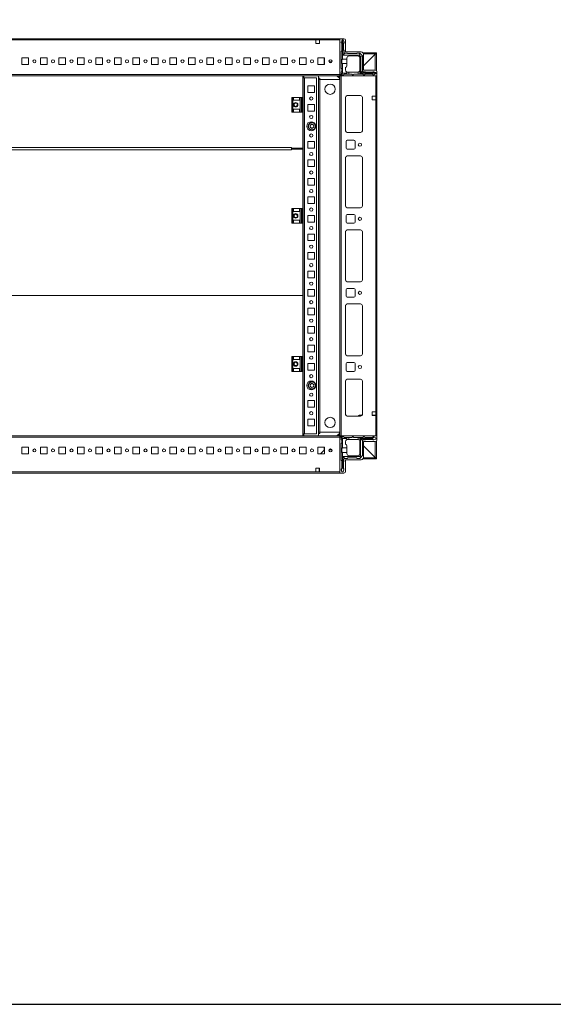
# Model space of a CAD drawing. Units: millimetres. Extents: x 6 to 11587, y 3 to 11629.
# Drawn here: x 2180 to 2901, y 3 to 1332 of the extents above; entities that cross this region are included whole.
import ezdxf

# ---------------------------------------------------------------- set-up
doc = ezdxf.new("R2010")
doc.units = ezdxf.units.MM

msp = doc.modelspace()

# ---------------------------------------------------------------- linework, layer by layer
at = {"color": 7, "linetype": 'Continuous', "lineweight": 15}
for p, q in [((2612.65, 1306.593), (1712.65, 1306.593)), ((1745.15, 1304.993), (2580.15, 1304.993)), ((2580.15, 1299.993), (2580.15, 1304.993)), ((2580.15, 1304.993), (2585.15, 1304.993)), ((2585.15, 1304.993), (2612.65, 1304.993)), ((2585.15, 1304.993), (2585.15, 1299.993)), ((2612.65, 1258.843), (2612.65, 1306.593)), ((2612.65, 1306.593), (2618.4, 1306.593)), ((2612.65, 1258.193), (2612.65, 1304.993)), ((2615.96, 1304.843), (2614.46, 1302.343)), ((2615.96, 1304.843), (2616.46, 1304.843)), ((2616.46, 1304.843), (2616.46, 1278.843)), ((2616.96, 1304.843), (2616.46, 1304.843)), ((2616.96, 1284.343), (2616.96, 1304.843)), ((2616.96, 1304.843), (2617.46, 1304.843)), ((2618.46, 1302.343), (2617.46, 1304.843)), ((2620.4, 1304.593), (2620.4, 1288.593)), ((2585.15, 1299.993), (2580.15, 1299.993)), ((2614.46, 1301.343), (2614.46, 1302.343)), ((2615.46, 1300.343), (2614.46, 1301.343)), ((2614.46, 1289.343), (2615.46, 1290.343)), ((2615.46, 1300.343), (2615.46, 1290.343)), ((2617.96, 1291.343), (2617.96, 1300.343)), ((2618.46, 1302.343), (2618.46, 1300.843)), ((2618.46, 1287.843), (2618.46, 1290.843)), ((2183.15, 1280.593), (2192.15, 1280.593)), ((2183.15, 1271.593), (2183.15, 1280.593)), ((2192.15, 1280.593), (2192.15, 1271.593)), ((2208.15, 1280.593), (2217.15, 1280.593)), ((2208.15, 1271.593), (2208.15, 1280.593)), ((2217.15, 1280.593), (2217.15, 1271.593)), ((2233.15, 1280.593), (2242.15, 1280.593)), ((2233.15, 1271.593), (2233.15, 1280.593)), ((2242.15, 1280.593), (2242.15, 1271.593)), ((2258.15, 1280.593), (2267.15, 1280.593)), ((2258.15, 1271.593), (2258.15, 1280.593)), ((2267.15, 1280.593), (2267.15, 1271.593)), ((2283.15, 1280.593), (2292.15, 1280.593)), ((2283.15, 1271.593), (2283.15, 1280.593)), ((2292.15, 1280.593), (2292.15, 1271.593)), ((2308.15, 1280.593), (2317.15, 1280.593)), ((2308.15, 1271.593), (2308.15, 1280.593)), ((2317.15, 1280.593), (2317.15, 1271.593)), ((2333.15, 1280.593), (2342.15, 1280.593)), ((2333.15, 1271.593), (2333.15, 1280.593)), ((2342.15, 1280.593), (2342.15, 1271.593)), ((2358.15, 1280.593), (2367.15, 1280.593)), ((2358.15, 1271.593), (2358.15, 1280.593)), ((2367.15, 1280.593), (2367.15, 1271.593)), ((2383.15, 1280.593), (2392.15, 1280.593)), ((2383.15, 1271.593), (2383.15, 1280.593)), ((2392.15, 1280.593), (2392.15, 1271.593)), ((2408.15, 1280.593), (2417.15, 1280.593)), ((2408.15, 1271.593), (2408.15, 1280.593)), ((2417.15, 1280.593), (2417.15, 1271.593)), ((2433.15, 1280.593), (2442.15, 1280.593)), ((2433.15, 1271.593), (2433.15, 1280.593)), ((2442.15, 1280.593), (2442.15, 1271.593)), ((2458.15, 1280.593), (2467.15, 1280.593)), ((2458.15, 1271.593), (2458.15, 1280.593)), ((2467.15, 1280.593), (2467.15, 1271.593)), ((2483.15, 1280.593), (2492.15, 1280.593)), ((2483.15, 1271.593), (2483.15, 1280.593)), ((2492.15, 1280.593), (2492.15, 1271.593)), ((2508.15, 1280.593), (2517.15, 1280.593)), ((2508.15, 1271.593), (2508.15, 1280.593)), ((2517.15, 1280.593), (2517.15, 1271.593)), ((2533.15, 1280.593), (2542.15, 1280.593)), ((2533.15, 1271.593), (2533.15, 1280.593)), ((2542.15, 1280.593), (2542.15, 1271.593)), ((2558.15, 1280.593), (2567.15, 1280.593)), ((2558.15, 1271.593), (2558.15, 1280.593)), ((2567.15, 1280.593), (2567.15, 1271.593)), ((2583.15, 1280.593), (2592.15, 1280.593)), ((2583.15, 1271.593), (2583.15, 1280.593)), ((2591.7, 1280.33), (2591.7, 1280.593)), ((2591.7, 1271.593), (2591.7, 1280.33)), ((2591.701, 1275.33), (2591.701, 1280.593)), ((2592.15, 1280.593), (2592.15, 1271.593)), ((2614.46, 1289.343), (2614.46, 1266.843)), ((2616.46, 1278.843), (2622.46, 1278.843)), ((2616.96, 1284.343), (2619.46, 1286.843)), ((2638.96, 1284.343), (2616.96, 1284.343)), ((2622.96, 1286.843), (2619.46, 1286.843)), ((2620.4, 1288.593), (2641.4, 1288.593)), ((2622.46, 1280.343), (2622.46, 1278.843)), ((2622.46, 1278.843), (2622.46, 1272.843)), ((2635.46, 1286.343), (2623.46, 1286.343)), ((2625.46, 1283.343), (2636.96, 1283.343)), ((2639.96, 1286.843), (2635.96, 1286.843)), ((2638.96, 1284.343), (2639.985, 1286.818)), ((2640.96, 1282.343), (2638.96, 1284.343)), ((2639.96, 1286.843), (2639.985, 1286.818)), ((2639.96, 1280.343), (2639.96, 1264.343)), ((2643.435, 1283.368), (2639.985, 1286.818)), ((2640.96, 1282.343), (2643.435, 1283.368)), ((2640.96, 1260.343), (2640.96, 1282.343)), ((2643.435, 1283.368), (2643.46, 1283.343)), ((2643.46, 1262.843), (2643.46, 1283.343)), ((2662.15, 1287.593), (2643.849, 1287.593)), ((2662.15, 1286.093), (2644.754, 1286.093)), ((2644.9, 1269.843), (2661.14, 1286.083)), ((2660.64, 1285.583), (2644.9, 1269.843)), ((2644.9, 1285.093), (2644.9, 1264.093)), ((2662.15, 1285.593), (2660.65, 1285.593)), ((2660.65, 1264.093), (2660.65, 1285.593)), ((2661.14, 1286.083), (2661.716, 1286.088)), ((2662.15, 1287.593), (2662.15, 1286.093)), ((2662.15, 1285.593), (2662.15, 1263.654)), ((2192.15, 1271.593), (2183.15, 1271.593)), ((2217.15, 1271.593), (2208.15, 1271.593)), ((2242.15, 1271.593), (2233.15, 1271.593)), ((2267.15, 1271.593), (2258.15, 1271.593)), ((2292.15, 1271.593), (2283.15, 1271.593)), ((2317.15, 1271.593), (2308.15, 1271.593)), ((2342.15, 1271.593), (2333.15, 1271.593)), ((2367.15, 1271.593), (2358.15, 1271.593)), ((2392.15, 1271.593), (2383.15, 1271.593)), ((2417.15, 1271.593), (2408.15, 1271.593)), ((2442.15, 1271.593), (2433.15, 1271.593)), ((2467.15, 1271.593), (2458.15, 1271.593)), ((2492.15, 1271.593), (2483.15, 1271.593)), ((2517.15, 1271.593), (2508.15, 1271.593)), ((2542.15, 1271.593), (2533.15, 1271.593)), ((2567.15, 1271.593), (2558.15, 1271.593)), ((2592.15, 1271.593), (2583.15, 1271.593)), ((2592.15, 1275.33), (2591.701, 1275.33)), ((2591.701, 1274.33), (2591.701, 1275.33)), ((2592.15, 1274.33), (2591.701, 1274.33)), ((2591.701, 1273.33), (2591.701, 1274.33)), ((2591.701, 1273.33), (2592.15, 1273.33)), ((2591.701, 1272.33), (2591.701, 1273.33)), ((2591.701, 1272.33), (2592.15, 1272.33)), ((2591.701, 1271.593), (2591.701, 1272.33)), ((2602.107, 1275.33), (2598.193, 1275.33)), ((2601.292, 1274.33), (2599.008, 1274.33)), ((2615.46, 1265.843), (2614.46, 1266.843)), ((2615.46, 1265.843), (2615.46, 1262.343)), ((2616.46, 1272.843), (2616.46, 1259.843)), ((2622.46, 1272.843), (2616.46, 1272.843)), ((2620.46, 1264.343), (2620.46, 1267.843)), ((2622.46, 1272.843), (2622.46, 1269.843)), ((2639.96, 1263.843), (2639.918, 1263.843)), ((2639.96, 1263.843), (2639.96, 1259.843)), ((2644.9, 1264.093), (2660.9, 1264.093)), ((2612.65, 1258.193), (1712.65, 1258.193)), ((1712.65, 1256.593), (2612.65, 1256.593)), ((1762.65, 1256.574), (2562.65, 1256.574)), ((2562.65, 1256.574), (2562.65, 1227.343)), ((2562.65, 1253.093), (2563.15, 1253.093)), ((2562.65, 1251.593), (2563.15, 1251.593)), ((2563.15, 1253.843), (2563.15, 1227.343)), ((2565.16, 1253.843), (2563.15, 1253.843)), ((2564.15, 1253.853), (2564.15, 1256.593)), ((2564.15, 1253.853), (2565.16, 1253.853)), ((2565.16, 1253.843), (2565.16, 1253.853)), ((2565.16, 772.843), (2565.16, 1253.843)), ((2581.15, 1253.843), (2565.16, 1253.843)), ((2581.15, 772.843), (2581.15, 1253.843)), ((2584.15, 770.093), (2584.15, 1256.593)), ((2584.15, 1253.093), (2585.65, 1253.093)), ((2584.15, 1251.593), (2585.65, 1251.593)), ((2585.65, 1253.093), (2585.65, 1253.103)), ((2585.65, 1251.593), (2585.65, 1253.093)), ((2585.65, 1251.593), (2612.529, 1251.593)), ((2585.65, 1251.593), (2585.65, 775.093)), ((2585.65, 1251.593), (2585.66, 1251.593)), ((2585.66, 1251.593), (2585.66, 775.093)), ((2612.529, 1251.593), (2585.66, 1251.593)), ((2615.15, 1256.343), (2612.65, 1258.843)), ((2612.65, 1256.593), (2612.65, 1258.193)), ((2612.65, 776.343), (2612.65, 1250.343)), ((2612.9, 1256.343), (2612.9, 770.343)), ((2614.5, 1256.343), (2612.9, 1256.343)), ((2614.46, 1261.343), (2615.46, 1262.343)), ((2614.46, 1261.343), (2614.46, 1259.343)), ((2614.5, 770.343), (2614.5, 1256.343)), ((2661.3, 1256.343), (2614.5, 1256.343)), ((2616.46, 1259.843), (2614.9, 1258.282)), ((2662.9, 1256.343), (2615.15, 1256.343)), ((2615.96, 1257.843), (2617.96, 1257.843)), ((2616.46, 1259.843), (2622.46, 1259.843)), ((2618.96, 1258.843), (2617.96, 1257.843)), ((2618.96, 1258.843), (2622.46, 1258.843)), ((2622.46, 1261.514), (2622.46, 1259.843)), ((2622.46, 1259.843), (2622.46, 1258.843)), ((2622.46, 1258.843), (2624.96, 1258.843)), ((2623.46, 1261.343), (2624.96, 1261.343)), ((2624.96, 1261.343), (2624.96, 1258.843)), ((2636.96, 1261.343), (2624.96, 1261.343)), ((2624.96, 1258.843), (2628.96, 1258.843)), ((2628.96, 1258.843), (2629.96, 1257.843)), ((2629.96, 1257.843), (2630.96, 1257.843)), ((2630.96, 1257.843), (2631.96, 1258.843)), ((2631.96, 1258.843), (2637.46, 1258.843)), ((2637.46, 1258.843), (2637.46, 1261.385)), ((2637.46, 1258.843), (2639.96, 1258.843)), ((2639.96, 1259.843), (2661.46, 1259.843)), ((2639.96, 1258.843), (2639.96, 1259.843)), ((2639.96, 1258.843), (2643.96, 1258.843)), ((2643.46, 1262.843), (2640.96, 1260.343)), ((2661.46, 1260.343), (2640.96, 1260.343)), ((2644.96, 1257.843), (2643.96, 1258.843)), ((2644.46, 1261.843), (2647.46, 1261.843)), ((2644.96, 1257.843), (2645.96, 1257.843)), ((2646.96, 1258.843), (2645.96, 1257.843)), ((2646.96, 1258.843), (2656.96, 1258.843)), ((2647.96, 1261.343), (2656.96, 1261.343)), ((2657.96, 1257.843), (2656.96, 1258.843)), ((2658.96, 1261.843), (2657.46, 1261.843)), ((2658.96, 1257.843), (2657.96, 1257.843)), ((2658.96, 1261.843), (2661.46, 1260.843)), ((2658.96, 1257.843), (2661.46, 1259.343)), ((2661.3, 1256.343), (2661.3, 1228.843)), ((2661.46, 1260.343), (2661.46, 1260.843)), ((2661.46, 1259.843), (2661.46, 1260.343)), ((2661.46, 1259.843), (2661.46, 1259.343)), ((2662.9, 1262.093), (2662.9, 1256.343)), ((2662.9, 770.343), (2662.9, 1256.343)), ((2569.65, 1242.843), (2578.65, 1242.843)), ((2569.65, 1233.843), (2569.65, 1242.843)), ((2578.65, 1242.843), (2578.65, 1233.843)), ((2548.15, 1227.343), (2548.15, 1207.343)), ((2549.15, 1227.343), (2548.15, 1227.343)), ((2549.15, 1207.343), (2549.15, 1227.343)), ((2549.15, 1227.343), (2550.15, 1227.343)), ((2550.15, 1223.343), (2550.15, 1227.343)), ((2558.15, 1227.343), (2550.15, 1227.343)), ((2550.15, 1223.343), (2558.15, 1223.343)), ((2558.15, 1227.343), (2558.15, 1223.343)), ((2558.15, 1227.343), (2559.15, 1227.343)), ((2559.15, 1207.343), (2559.15, 1227.343)), ((2560.922, 1227.343), (2559.15, 1227.343)), ((2560.922, 1227.343), (2560.922, 1207.343)), ((2561.871, 1227.343), (2560.922, 1227.343)), ((2561.871, 1207.343), (2561.871, 1227.343)), ((2563.15, 1227.343), (2561.871, 1227.343)), ((2563.15, 1207.343), (2563.15, 1227.343)), ((2578.65, 1233.843), (2569.65, 1233.843)), ((2620.4, 1227.343), (2620.4, 1182.343)), ((2640.9, 1229.843), (2622.9, 1229.843)), ((2643.39, 1227.566), (2643.39, 1182.119)), ((2643.4, 1182.343), (2643.4, 1227.343)), ((2661.3, 1228.843), (2656.3, 1228.843)), ((2656.3, 1228.843), (2656.3, 1223.843)), ((2656.3, 1223.843), (2661.3, 1223.843)), ((2661.3, 1223.843), (2661.3, 1228.843)), ((2661.3, 1223.843), (2661.3, 802.843)), ((2550.15, 1211.343), (2558.15, 1211.343)), ((2550.15, 1207.343), (2550.15, 1211.343)), ((2558.15, 1211.343), (2558.15, 1207.343)), ((2569.65, 1217.843), (2578.65, 1217.843)), ((2569.65, 1208.843), (2569.65, 1217.843)), ((2578.65, 1217.843), (2578.65, 1208.843)), ((2548.15, 1207.343), (2549.15, 1207.343)), ((2550.15, 1207.343), (2549.15, 1207.343)), ((2558.15, 1207.343), (2550.15, 1207.343)), ((2559.15, 1207.343), (2558.15, 1207.343)), ((2560.922, 1207.343), (2559.15, 1207.343)), ((2560.922, 1207.343), (2561.871, 1207.343)), ((2563.15, 1207.343), (2561.871, 1207.343)), ((2562.65, 1207.343), (2562.65, 1158.574)), ((2563.15, 1207.343), (2563.15, 1077.343)), ((2578.65, 1208.843), (2569.65, 1208.843)), ((2569.65, 1192.843), (2570.181, 1192.843)), ((2569.65, 1192.311), (2569.65, 1192.843)), ((2569.65, 1183.843), (2569.65, 1184.374)), ((2570.181, 1183.843), (2569.65, 1183.843)), ((2572.608, 1189.81), (2575.15, 1191.278)), ((2572.608, 1186.875), (2572.608, 1189.81)), ((2575.15, 1185.407), (2572.608, 1186.875)), ((2575.15, 1191.278), (2577.692, 1189.81)), ((2577.692, 1186.875), (2575.15, 1185.407)), ((2577.692, 1189.81), (2577.692, 1186.875)), ((2578.119, 1192.843), (2578.65, 1192.843)), ((2578.65, 1183.843), (2578.119, 1183.843)), ((2578.65, 1192.843), (2578.65, 1192.311)), ((2578.65, 1184.374), (2578.65, 1183.843)), ((2622.9, 1179.843), (2640.9, 1179.843)), ((2547.65, 1159.584), (1777.65, 1159.584)), ((2547.65, 1158.574), (2547.65, 1159.584)), ((2562.65, 1158.574), (2547.65, 1158.574)), ((2547.65, 1158.074), (2547.65, 1158.574)), ((2547.65, 1157.583), (2547.65, 1158.074)), ((2547.65, 1156.576), (2547.65, 1157.586)), ((2562.65, 1157.586), (2547.65, 1157.586)), ((2549.65, 1157.586), (2549.65, 1158.574)), ((2562.65, 1077.343), (2562.65, 1157.586)), ((2569.65, 1167.843), (2578.65, 1167.843)), ((2569.65, 1158.843), (2569.65, 1167.843)), ((2578.65, 1158.843), (2569.65, 1158.843)), ((2578.65, 1167.843), (2578.65, 1158.843)), ((2621.4, 1158.843), (2621.4, 1167.843)), ((2622.9, 1169.343), (2631.9, 1169.343)), ((2631.9, 1157.343), (2622.9, 1157.343)), ((2633.4, 1167.843), (2633.4, 1158.843)), ((1777.65, 1156.576), (2547.65, 1156.576)), ((2620.4, 1080.843), (2620.4, 1145.843)), ((2622.9, 1148.343), (2640.9, 1148.343)), ((2643.39, 1146.066), (2643.39, 1080.619)), ((2643.4, 1145.843), (2643.4, 1080.843)), ((2569.65, 1142.843), (2578.65, 1142.843)), ((2569.65, 1133.843), (2569.65, 1142.843)), ((2578.65, 1133.843), (2569.65, 1133.843)), ((2578.65, 1142.843), (2578.65, 1133.843)), ((2569.65, 1117.843), (2578.65, 1117.843)), ((2569.65, 1108.843), (2569.65, 1117.843)), ((2578.65, 1117.843), (2578.65, 1108.843)), ((2578.65, 1108.843), (2569.65, 1108.843)), ((2569.65, 1092.843), (2578.65, 1092.843)), ((2569.65, 1083.843), (2569.65, 1092.843)), ((2578.65, 1092.843), (2578.65, 1083.843)), ((2548.15, 1077.343), (2548.15, 1057.343)), ((2549.15, 1077.343), (2548.15, 1077.343)), ((2549.15, 1057.343), (2549.15, 1077.343)), ((2549.15, 1077.343), (2550.15, 1077.343)), ((2550.15, 1073.343), (2550.15, 1077.343)), ((2558.15, 1077.343), (2550.15, 1077.343)), ((2558.15, 1077.343), (2558.15, 1073.343)), ((2558.15, 1077.343), (2559.15, 1077.343)), ((2559.15, 1057.343), (2559.15, 1077.343)), ((2560.922, 1077.343), (2559.15, 1077.343)), ((2560.922, 1077.343), (2560.922, 1057.343)), ((2561.871, 1077.343), (2560.922, 1077.343)), ((2561.871, 1057.343), (2561.871, 1077.343)), ((2563.15, 1077.343), (2561.871, 1077.343)), ((2563.15, 1057.343), (2563.15, 1077.343)), ((2578.65, 1083.843), (2569.65, 1083.843)), ((2640.9, 1078.343), (2622.9, 1078.343)), ((2550.15, 1073.343), (2558.15, 1073.343)), ((2569.65, 1067.843), (2578.65, 1067.843)), ((2569.65, 1058.843), (2569.65, 1067.843)), ((2578.65, 1067.843), (2578.65, 1058.843)), ((2621.4, 1058.843), (2621.4, 1067.843)), ((2622.9, 1069.343), (2631.9, 1069.343)), ((2633.4, 1067.843), (2633.4, 1058.843)), ((2548.15, 1057.343), (2549.15, 1057.343)), ((2550.15, 1057.343), (2549.15, 1057.343)), ((2550.15, 1061.343), (2558.15, 1061.343)), ((2550.15, 1057.343), (2550.15, 1061.343)), ((2558.15, 1057.343), (2550.15, 1057.343)), ((2558.15, 1061.343), (2558.15, 1057.343)), ((2559.15, 1057.343), (2558.15, 1057.343)), ((2560.922, 1057.343), (2559.15, 1057.343)), ((2560.922, 1057.343), (2561.871, 1057.343)), ((2563.15, 1057.343), (2561.871, 1057.343)), ((2562.65, 959.593), (2562.65, 1057.343)), ((2563.15, 1057.343), (2563.15, 877.343)), ((2578.65, 1058.843), (2569.65, 1058.843)), ((2631.9, 1057.343), (2622.9, 1057.343)), ((2569.65, 1042.843), (2578.65, 1042.843)), ((2569.65, 1033.843), (2569.65, 1042.843)), ((2578.65, 1042.843), (2578.65, 1033.843)), ((2620.4, 980.843), (2620.4, 1045.843)), ((2622.9, 1048.343), (2640.9, 1048.343)), ((2643.39, 1046.066), (2643.39, 980.619)), ((2643.4, 1045.843), (2643.4, 980.843)), ((2578.65, 1033.843), (2569.65, 1033.843)), ((2569.65, 1017.843), (2578.65, 1017.843)), ((2569.65, 1008.843), (2569.65, 1017.843)), ((2578.65, 1017.843), (2578.65, 1008.843)), ((2578.65, 1008.843), (2569.65, 1008.843)), ((2569.65, 992.843), (2578.65, 992.843)), ((2569.65, 983.843), (2569.65, 992.843)), ((2578.65, 983.843), (2569.65, 983.843)), ((2578.65, 992.843), (2578.65, 983.843)), ((2640.9, 978.343), (2622.9, 978.343)), ((1762.65, 959.593), (2562.65, 959.593)), ((2562.65, 959.581), (1762.65, 959.581)), ((2562.65, 959.593), (2562.65, 959.581)), ((2562.65, 877.343), (2562.65, 959.581)), ((2569.65, 967.843), (2578.65, 967.843)), ((2569.65, 958.843), (2569.65, 967.843)), ((2578.65, 958.843), (2569.65, 958.843)), ((2578.65, 967.843), (2578.65, 958.843)), ((2621.4, 958.843), (2621.4, 967.843)), ((2622.9, 969.343), (2631.9, 969.343)), ((2631.9, 957.343), (2622.9, 957.343)), ((2633.4, 967.843), (2633.4, 958.843)), ((2620.4, 880.843), (2620.4, 945.843)), ((2622.9, 948.343), (2640.9, 948.343)), ((2643.39, 946.066), (2643.39, 880.619)), ((2643.4, 945.843), (2643.4, 880.843)), ((2569.65, 942.843), (2578.65, 942.843)), ((2569.65, 933.843), (2569.65, 942.843)), ((2578.65, 933.843), (2569.65, 933.843)), ((2578.65, 942.843), (2578.65, 933.843)), ((2569.65, 917.843), (2578.65, 917.843)), ((2569.65, 908.843), (2569.65, 917.843)), ((2578.65, 917.843), (2578.65, 908.843)), ((2578.65, 908.843), (2569.65, 908.843)), ((2569.65, 892.843), (2578.65, 892.843)), ((2569.65, 883.843), (2569.65, 892.843)), ((2578.65, 892.843), (2578.65, 883.843)), ((2578.65, 883.843), (2569.65, 883.843)), ((2640.9, 878.343), (2622.9, 878.343)), ((2548.15, 877.343), (2548.15, 857.343)), ((2549.15, 877.343), (2548.15, 877.343)), ((2549.15, 857.343), (2549.15, 877.343)), ((2549.15, 877.343), (2550.15, 877.343)), ((2550.15, 873.343), (2550.15, 877.343)), ((2558.15, 877.343), (2550.15, 877.343)), ((2550.15, 873.343), (2558.15, 873.343)), ((2558.15, 877.343), (2558.15, 873.343)), ((2558.15, 877.343), (2559.15, 877.343)), ((2559.15, 857.343), (2559.15, 877.343)), ((2560.922, 877.343), (2559.15, 877.343)), ((2560.922, 877.343), (2560.922, 857.343)), ((2561.871, 877.343), (2560.922, 877.343)), ((2561.871, 857.343), (2561.871, 877.343)), ((2563.15, 877.343), (2561.871, 877.343)), ((2563.15, 857.343), (2563.15, 877.343)), ((2569.65, 867.843), (2578.65, 867.843)), ((2569.65, 858.843), (2569.65, 867.843)), ((2578.65, 867.843), (2578.65, 858.843)), ((2621.4, 858.843), (2621.4, 867.843)), ((2622.9, 869.343), (2631.9, 869.343)), ((2633.4, 867.843), (2633.4, 858.843)), ((2548.15, 857.343), (2549.15, 857.343)), ((2550.15, 857.343), (2549.15, 857.343)), ((2550.15, 861.343), (2558.15, 861.343)), ((2550.15, 857.343), (2550.15, 861.343)), ((2558.15, 857.343), (2550.15, 857.343)), ((2558.15, 861.343), (2558.15, 857.343)), ((2559.15, 857.343), (2558.15, 857.343)), ((2560.922, 857.343), (2559.15, 857.343)), ((2560.922, 857.343), (2561.871, 857.343)), ((2563.15, 857.343), (2561.871, 857.343)), ((2562.65, 770.093), (2562.65, 857.343)), ((2563.15, 857.343), (2563.15, 772.843)), ((2578.65, 858.843), (2569.65, 858.843)), ((2631.9, 857.343), (2622.9, 857.343)), ((2569.65, 842.843), (2570.181, 842.843)), ((2569.65, 842.311), (2569.65, 842.843)), ((2572.608, 839.81), (2575.15, 841.278)), ((2572.608, 836.875), (2572.608, 839.81)), ((2575.15, 841.278), (2577.692, 839.81)), ((2577.692, 839.81), (2577.692, 836.875)), ((2578.119, 842.843), (2578.65, 842.843)), ((2578.65, 842.843), (2578.65, 842.311)), ((2620.4, 799.343), (2620.4, 844.343)), ((2622.9, 846.843), (2640.9, 846.843)), ((2643.39, 844.566), (2643.39, 799.119)), ((2643.4, 844.343), (2643.4, 799.343)), ((2569.65, 833.843), (2569.65, 834.374)), ((2570.181, 833.843), (2569.65, 833.843)), ((2575.15, 835.407), (2572.608, 836.875)), ((2577.692, 836.875), (2575.15, 835.407)), ((2578.65, 833.843), (2578.119, 833.843)), ((2578.65, 834.374), (2578.65, 833.843)), ((2569.65, 817.843), (2578.65, 817.843)), ((2569.65, 808.843), (2569.65, 817.843)), ((2578.65, 817.843), (2578.65, 808.843)), ((2578.65, 808.843), (2569.65, 808.843)), ((2639.297, 798.093), (2643.065, 798.093)), ((2656.3, 802.843), (2661.3, 802.843)), ((2656.3, 797.843), (2656.3, 802.843)), ((2656.3, 798.093), (2656.65, 798.093)), ((2661.3, 797.843), (2656.3, 797.843)), ((2656.65, 798.093), (2656.65, 797.843)), ((2656.65, 798.093), (2657.65, 798.093)), ((2657.65, 797.843), (2657.65, 798.093)), ((2657.65, 798.093), (2658.65, 798.093)), ((2658.65, 797.843), (2658.65, 798.093)), ((2658.65, 798.093), (2660.9, 798.093)), ((2660.9, 798.093), (2660.9, 797.843)), ((2660.9, 798.093), (2661.3, 798.093)), ((2661.3, 802.843), (2661.3, 797.843)), ((2661.3, 797.843), (2661.3, 770.343)), ((2569.65, 792.843), (2578.65, 792.843)), ((2569.65, 783.843), (2569.65, 792.843)), ((2578.65, 792.843), (2578.65, 783.843)), ((2640.9, 796.843), (2622.9, 796.843)), ((2637.451, 796.843), (2638.219, 797.636)), ((2563.15, 775.093), (2562.65, 775.093)), ((2563.15, 773.593), (2562.65, 773.593)), ((2563.15, 772.843), (2565.16, 772.843)), ((2565.16, 772.833), (2564.15, 772.833)), ((2564.15, 770.093), (2564.15, 772.833)), ((2565.16, 772.843), (2581.15, 772.843)), ((2565.16, 772.833), (2565.16, 772.843)), ((2578.65, 783.843), (2569.65, 783.843)), ((2585.65, 775.093), (2584.15, 775.093)), ((2585.65, 773.593), (2584.15, 773.593)), ((2585.65, 775.093), (2585.65, 773.593)), ((2612.529, 775.093), (2585.65, 775.093)), ((2585.65, 775.093), (2585.66, 775.093)), ((2585.65, 773.593), (2585.65, 773.583)), ((2585.66, 775.093), (2612.529, 775.093)), ((2612.65, 770.093), (1712.65, 770.093)), ((1712.65, 768.493), (2612.65, 768.493)), ((2615.15, 770.343), (2612.65, 767.843)), ((2612.65, 768.493), (2612.65, 770.093)), ((2612.65, 721.693), (2612.65, 768.493)), ((2612.65, 767.843), (2612.65, 720.093)), ((2612.9, 770.343), (2614.5, 770.343)), ((2614.4, 765.42), (2614.4, 767.42)), ((2615.4, 764.42), (2614.4, 765.42)), ((2614.4, 759.92), (2615.4, 760.92)), ((2614.4, 737.42), (2614.4, 759.92)), ((2614.5, 770.343), (2661.3, 770.343)), ((2614.839, 768.481), (2616.4, 766.92)), ((2662.9, 770.343), (2615.15, 770.343)), ((2615.4, 760.92), (2615.4, 764.42)), ((2615.9, 768.92), (2617.9, 768.92)), ((2616.4, 766.92), (2616.4, 753.92)), ((2622.4, 766.92), (2616.4, 766.92)), ((2617.9, 768.92), (2618.9, 767.92)), ((2618.9, 767.92), (2622.4, 767.92)), ((2620.4, 762.42), (2620.4, 758.92)), ((2622.4, 767.92), (2622.4, 766.92)), ((2622.4, 767.92), (2624.9, 767.92)), ((2622.4, 765.249), (2622.4, 766.92)), ((2624.9, 765.42), (2623.4, 765.42)), ((2624.9, 767.92), (2624.9, 765.42)), ((2628.9, 767.92), (2624.9, 767.92)), ((2636.9, 765.42), (2624.9, 765.42)), ((2629.9, 768.92), (2628.9, 767.92)), ((2630.9, 768.92), (2629.9, 768.92)), ((2631.9, 767.92), (2630.9, 768.92)), ((2637.4, 767.92), (2631.9, 767.92)), ((2637.4, 765.378), (2637.4, 767.92)), ((2637.4, 767.92), (2639.9, 767.92)), ((2639.9, 766.92), (2639.9, 767.92)), ((2643.9, 767.92), (2639.9, 767.92)), ((2639.9, 746.42), (2639.9, 766.92)), ((2656.4, 766.92), (2639.9, 766.92)), ((2640.9, 743.42), (2640.9, 766.42)), ((2640.9, 766.42), (2656.4, 766.42)), ((2643.4, 763.92), (2640.9, 766.42)), ((2643.4, 743.42), (2643.4, 763.92)), ((2643.9, 767.92), (2644.9, 768.92)), ((2647.4, 764.92), (2644.4, 764.92)), ((2645.9, 768.92), (2644.9, 768.92)), ((2644.9, 762.593), (2660.9, 762.593)), ((2644.9, 741.593), (2644.9, 762.593)), ((2645.9, 768.92), (2646.9, 767.92)), ((2646.9, 767.92), (2656.9, 767.92)), ((2656.9, 765.42), (2647.9, 765.42)), ((2659.272, 768.697), (2656.4, 766.92)), ((2656.4, 766.92), (2656.4, 766.42)), ((2656.4, 766.42), (2658.824, 764.92)), ((2656.9, 767.92), (2657.9, 768.92)), ((2657.4, 764.92), (2658.824, 764.92)), ((2658.9, 768.92), (2657.9, 768.92)), ((2658.824, 764.92), (2658.9, 764.92)), ((2659.272, 768.697), (2658.9, 768.92)), ((2658.9, 764.92), (2661.4, 765.92)), ((2661.4, 767.42), (2659.272, 768.697)), ((2660.65, 741.093), (2660.65, 762.593)), ((2661.4, 765.92), (2661.4, 767.42)), ((2662.15, 763.031), (2662.15, 741.093)), ((2662.9, 764.593), (2662.9, 770.343)), ((2183.15, 755.093), (2192.15, 755.093)), ((2183.15, 746.093), (2183.15, 755.093)), ((2192.15, 746.093), (2183.15, 746.093)), ((2192.15, 755.093), (2192.15, 746.093)), ((2208.15, 755.093), (2217.15, 755.093)), ((2208.15, 746.093), (2208.15, 755.093)), ((2217.15, 746.093), (2208.15, 746.093)), ((2217.15, 755.093), (2217.15, 746.093)), ((2233.15, 755.093), (2242.15, 755.093)), ((2233.15, 746.093), (2233.15, 755.093)), ((2242.15, 746.093), (2233.15, 746.093)), ((2242.15, 755.093), (2242.15, 746.093)), ((2258.15, 755.093), (2267.15, 755.093)), ((2258.15, 746.093), (2258.15, 755.093)), ((2267.15, 746.093), (2258.15, 746.093)), ((2267.15, 755.093), (2267.15, 746.093)), ((2283.15, 755.093), (2292.15, 755.093)), ((2283.15, 746.093), (2283.15, 755.093)), ((2292.15, 746.093), (2283.15, 746.093)), ((2292.15, 755.093), (2292.15, 746.093)), ((2308.15, 755.093), (2317.15, 755.093)), ((2308.15, 746.093), (2308.15, 755.093)), ((2317.15, 746.093), (2308.15, 746.093)), ((2317.15, 755.093), (2317.15, 746.093)), ((2333.15, 755.093), (2342.15, 755.093)), ((2333.15, 746.093), (2333.15, 755.093)), ((2342.15, 746.093), (2333.15, 746.093)), ((2342.15, 755.093), (2342.15, 746.093)), ((2358.15, 755.093), (2367.15, 755.093)), ((2358.15, 746.093), (2358.15, 755.093)), ((2367.15, 746.093), (2358.15, 746.093)), ((2367.15, 755.093), (2367.15, 746.093)), ((2383.15, 755.093), (2392.15, 755.093)), ((2383.15, 746.093), (2383.15, 755.093)), ((2392.15, 746.093), (2383.15, 746.093)), ((2392.15, 755.093), (2392.15, 746.093)), ((2408.15, 755.093), (2417.15, 755.093)), ((2408.15, 746.093), (2408.15, 755.093)), ((2417.15, 746.093), (2408.15, 746.093)), ((2417.15, 755.093), (2417.15, 746.093)), ((2433.15, 755.093), (2442.15, 755.093)), ((2433.15, 746.093), (2433.15, 755.093)), ((2442.15, 746.093), (2433.15, 746.093)), ((2442.15, 755.093), (2442.15, 746.093)), ((2458.15, 755.093), (2467.15, 755.093)), ((2458.15, 746.093), (2458.15, 755.093)), ((2467.15, 746.093), (2458.15, 746.093)), ((2467.15, 755.093), (2467.15, 746.093)), ((2483.15, 755.093), (2492.15, 755.093)), ((2483.15, 746.093), (2483.15, 755.093)), ((2492.15, 746.093), (2483.15, 746.093)), ((2492.15, 755.093), (2492.15, 746.093)), ((2508.15, 755.093), (2517.15, 755.093)), ((2508.15, 746.093), (2508.15, 755.093)), ((2517.15, 746.093), (2508.15, 746.093)), ((2517.15, 755.093), (2517.15, 746.093)), ((2533.15, 755.093), (2542.15, 755.093)), ((2533.15, 746.093), (2533.15, 755.093)), ((2542.15, 746.093), (2533.15, 746.093)), ((2542.15, 755.093), (2542.15, 746.093)), ((2558.15, 755.093), (2567.15, 755.093)), ((2558.15, 746.093), (2558.15, 755.093)), ((2567.15, 746.093), (2558.15, 746.093)), ((2567.15, 755.093), (2567.15, 746.093)), ((2583.15, 755.093), (2592.15, 755.093)), ((2583.15, 746.093), (2583.15, 755.093)), ((2592.15, 746.093), (2583.15, 746.093)), ((2586.708, 746.093), (2592.133, 751.343)), ((2591.45, 750.681), (2591.45, 755.093)), ((2592.133, 751.343), (2592.15, 751.359)), ((2592.133, 751.343), (2592.15, 751.343)), ((2592.15, 755.093), (2592.15, 746.093)), ((2598.188, 751.343), (2602.111, 751.343)), ((2601.311, 752.343), (2598.989, 752.343)), ((2616.4, 753.92), (2622.4, 753.92)), ((2616.4, 747.92), (2616.4, 726.92)), ((2622.4, 747.92), (2616.4, 747.92)), ((2622.4, 753.92), (2622.4, 756.92)), ((2622.4, 753.92), (2622.4, 747.92)), ((2622.4, 747.92), (2622.4, 746.42)), ((2661.14, 740.603), (2644.9, 756.843)), ((2644.9, 756.843), (2660.64, 741.103)), ((2615.4, 736.42), (2614.4, 737.42)), ((2615.4, 726.42), (2615.4, 736.42)), ((2616.9, 742.42), (2639.9, 742.42)), ((2616.9, 726.92), (2616.9, 742.42)), ((2619.4, 739.92), (2616.9, 742.42)), ((2617.9, 735.42), (2617.9, 726.42)), ((2618.4, 738.92), (2618.4, 735.92)), ((2622.9, 739.92), (2619.4, 739.92)), ((2620.4, 738.093), (2641.4, 738.093)), ((2620.4, 722.093), (2620.4, 738.093)), ((2635.4, 740.42), (2623.4, 740.42)), ((2636.9, 743.42), (2625.4, 743.42)), ((2639.9, 739.92), (2635.9, 739.92)), ((2639.9, 742.42), (2640.9, 743.42)), ((2639.9, 742.42), (2640.632, 740.653)), ((2640.632, 740.653), (2639.9, 739.92)), ((2640.632, 740.653), (2642.668, 742.688)), ((2642.668, 742.688), (2640.9, 743.42)), ((2643.4, 743.42), (2642.668, 742.688)), ((2643.849, 739.093), (2662.15, 739.093)), ((2644.754, 740.593), (2662.15, 740.593)), ((2662.15, 741.093), (2660.65, 741.093)), ((2661.716, 740.597), (2661.14, 740.603)), ((2662.15, 739.093), (2662.15, 740.593)), ((1712.65, 720.093), (2612.65, 720.093)), ((2580.15, 721.693), (1745.15, 721.693)), ((2580.15, 726.693), (2585.15, 726.693)), ((2580.15, 721.693), (2580.15, 726.693)), ((2585.15, 721.693), (2580.15, 721.693)), ((2584.9, 726.343), (2584.9, 726.693)), ((2585.15, 726.343), (2584.9, 726.343)), ((2584.9, 725.343), (2584.9, 726.343)), ((2585.15, 725.343), (2584.9, 725.343)), ((2584.9, 724.343), (2584.9, 725.343)), ((2584.9, 724.343), (2585.15, 724.343)), ((2584.9, 722.093), (2584.9, 724.343)), ((2585.15, 722.093), (2584.9, 722.093)), ((2584.9, 721.693), (2584.9, 722.093)), ((2585.15, 726.693), (2585.15, 721.693)), ((2612.65, 721.693), (2585.15, 721.693)), ((2612.65, 720.093), (2618.4, 720.093)), ((2614.4, 725.42), (2615.4, 726.42)), ((2614.4, 725.42), (2614.4, 724.42)), ((2614.4, 724.42), (2614.623, 724.048)), ((2616.4, 726.92), (2614.623, 724.048)), ((2614.623, 724.048), (2615.9, 721.92)), ((2615.9, 721.92), (2617.4, 721.92)), ((2616.9, 726.92), (2616.4, 726.92)), ((2618.4, 724.496), (2616.9, 726.92)), ((2617.4, 721.92), (2618.4, 724.42)), ((2618.4, 724.496), (2618.4, 725.92)), ((2618.4, 724.42), (2618.4, 724.496))]:
    msp.add_line(p, q, dxfattribs=at)
at = {"color": 8, "linetype": 'Continuous', "lineweight": 15}
for p, q in [((2591.701, 1280.33), (2591.7, 1280.33)), ((2644.757, 1286.083), (2661.14, 1286.083)), ((2660.64, 1264.093), (2660.64, 1285.583)), ((2563.15, 1253.103), (2562.65, 1253.103)), ((2585.65, 1253.103), (2584.15, 1253.103)), ((2612.9, 1250.343), (2612.65, 1250.343)), ((2620.5, 1181.643), (2620.5, 1228.043)), ((2620.5, 1080.143), (2620.5, 1146.543)), ((2620.5, 980.143), (2620.5, 1046.543)), ((2620.5, 880.143), (2620.5, 946.543)), ((2620.5, 798.643), (2620.5, 845.043)), ((2562.65, 773.583), (2563.15, 773.583)), ((2584.15, 773.583), (2585.65, 773.583)), ((2612.9, 776.343), (2612.65, 776.343)), ((2660.64, 741.103), (2660.64, 762.593)), ((2661.14, 740.603), (2644.757, 740.603))]:
    msp.add_line(p, q, dxfattribs=at)
msp.add_lwpolyline([(5.942, 2.723), (11587.245, 2.723), (11587.245, 10976.4), (5.942, 10976.4)], close=True)
at = {"color": 7, "linetype": 'Continuous', "lineweight": 15}
for centre, radius in [((2200.15, 1276.093), 2.1), ((2225.15, 1276.093), 2.1), ((2250.15, 1276.093), 2.1), ((2275.15, 1276.093), 2.1), ((2300.15, 1276.093), 2.1), ((2325.15, 1276.093), 2.1), ((2350.15, 1276.093), 2.1), ((2375.15, 1276.093), 2.1), ((2400.15, 1276.093), 2.1), ((2425.15, 1276.093), 2.1), ((2450.15, 1276.093), 2.1), ((2475.15, 1276.093), 2.1), ((2500.15, 1276.093), 2.1), ((2525.15, 1276.093), 2.1), ((2550.15, 1276.093), 2.1), ((2575.15, 1276.093), 2.1), ((2600.15, 1276.093), 2.1), ((2599.65, 1238.343), 7), ((2574.15, 1225.843), 2.125), ((2553.15, 1217.343), 3), ((2553.15, 1217.343), 2.25), ((2574.15, 1200.843), 2.125), ((2575.15, 1188.343), 5), ((2574.15, 1175.843), 2.125), ((2639.9, 1163.343), 2.125), ((2574.15, 1150.843), 2.125), ((2574.15, 1125.843), 2.125), ((2574.15, 1100.843), 2.125), ((2574.15, 1075.843), 2.125), ((2553.15, 1067.343), 3), ((2553.15, 1067.343), 2.25), ((2639.9, 1063.343), 2.125), ((2574.15, 1050.843), 2.125), ((2574.15, 1025.843), 2.125), ((2574.15, 1000.843), 2.125), ((2574.15, 975.843), 2.125), ((2639.9, 963.343), 2.125), ((2574.15, 950.843), 2.125), ((2574.15, 925.843), 2.125), ((2574.15, 900.843), 2.125), ((2574.15, 875.843), 2.125), ((2553.15, 867.343), 3), ((2553.15, 867.343), 2.25), ((2639.9, 863.343), 2.125), ((2574.15, 850.843), 2.125), ((2575.15, 838.343), 5), ((2574.15, 825.843), 2.125), ((2574.15, 800.843), 2.125), ((2599.65, 788.343), 7), ((2200.15, 750.593), 2.1), ((2225.15, 750.593), 2.1), ((2250.15, 750.593), 2.1), ((2275.15, 750.593), 2.1), ((2300.15, 750.593), 2.1), ((2325.15, 750.593), 2.1), ((2350.15, 750.593), 2.1), ((2375.15, 750.593), 2.1), ((2400.15, 750.593), 2.1), ((2425.15, 750.593), 2.1), ((2450.15, 750.593), 2.1), ((2475.15, 750.593), 2.1), ((2500.15, 750.593), 2.1), ((2525.15, 750.593), 2.1), ((2550.15, 750.593), 2.1), ((2575.15, 750.593), 2.1), ((2600.15, 750.593), 2.1)]:
    msp.add_circle(centre, radius, dxfattribs=at)
for centre, radius, start, end in [((2618.4, 1304.593), 2, 0, 90), ((2618.46, 1300.343), 0.5, 90, 180), ((2618.46, 1291.343), 0.5, 180, 270), ((2619.46, 1287.843), 1, 180, 270), ((2625.46, 1280.343), 3, 90, 180), ((2623.46, 1286.843), 0.5, 180, 270), ((2635.46, 1286.843), 0.5, 270, 0), ((2636.96, 1280.343), 3, 0, 90), ((2641.4, 1285.093), 3.5, 0, 90), ((2660.634, 1285.599), 0.0175, 291.152179, 338.762369), ((2620.46, 1269.843), 2, 270, 0), ((2623.46, 1264.343), 3, 180, 250.528779), ((2636.96, 1264.343), 3, 279.59437, 350.405522), ((2636.96, 1264.343), 3, 350.405932, 0), ((2660.9, 1262.093), 2, 0, 90), ((2606.15, 1250.343), 6.5, 0, 74.057631), ((2615.96, 1259.343), 1.5, 180, 225), ((2615.96, 1259.343), 1.5, 225, 270), ((2623.46, 1264.343), 3, 250.528918, 269.999965), ((2636.96, 1264.343), 3, 270, 279.594068), ((2644.46, 1262.843), 1, 180, 270), ((2647.96, 1261.843), 0.5, 180, 270), ((2656.96, 1261.843), 0.5, 270, 0), ((2622.9, 1227.343), 2.5, 90, 180), ((2640.9, 1227.343), 2.5, 0, 90), ((2574.15, 1188.343), 6, 138.590378, 221.409622), ((2574.15, 1188.343), 6, 48.590378, 131.409622), ((2574.15, 1188.343), 6, 228.590378, 311.409622), ((2575.15, 1188.343), 4.7, 60.000078, 239.999945), ((2575.15, 1188.343), 2.542, 120, 180), ((2575.15, 1188.343), 2.542, 180, 240), ((2575.15, 1188.343), 4.7, 239.999965, 60.000058), ((2575.15, 1188.343), 2.542, 60, 120), ((2575.15, 1188.343), 2.542, 240, 300), ((2575.15, 1188.343), 2.542, 0, 60), ((2575.15, 1188.343), 2.542, 300, 0), ((2574.15, 1188.343), 6, 318.590378, 41.409622), ((2622.9, 1182.343), 2.5, 180, 270), ((2640.9, 1182.343), 2.5, 270, 0), ((2622.9, 1167.843), 1.5, 90, 180), ((2622.9, 1158.843), 1.5, 180, 270), ((2631.9, 1167.843), 1.5, 0, 90), ((2631.9, 1158.843), 1.5, 270, 0), ((2622.9, 1145.843), 2.5, 90, 180), ((2640.9, 1145.843), 2.5, 0, 90), ((2622.9, 1080.843), 2.5, 180, 270), ((2640.9, 1080.843), 2.5, 270, 0), ((2622.9, 1067.843), 1.5, 90, 180), ((2631.9, 1067.843), 1.5, 0, 90), ((2622.9, 1058.843), 1.5, 180, 270), ((2631.9, 1058.843), 1.5, 270, 0), ((2622.9, 1045.843), 2.5, 90, 180), ((2640.9, 1045.843), 2.5, 0, 90), ((2622.9, 980.843), 2.5, 180, 270), ((2640.9, 980.843), 2.5, 270, 0), ((2622.9, 967.843), 1.5, 90, 180), ((2622.9, 958.843), 1.5, 180, 270), ((2631.9, 967.843), 1.5, 0, 90), ((2631.9, 958.843), 1.5, 270, 0), ((2622.9, 945.843), 2.5, 90, 180), ((2640.9, 945.843), 2.5, 0, 90), ((2622.9, 880.843), 2.5, 180, 270), ((2640.9, 880.843), 2.5, 270, 0), ((2622.9, 867.843), 1.5, 90, 180), ((2631.9, 867.843), 1.5, 0, 90), ((2622.9, 858.843), 1.5, 180, 270), ((2631.9, 858.843), 1.5, 270, 0), ((2574.15, 838.343), 6, 138.590378, 221.409622), ((2574.15, 838.343), 6, 48.590378, 131.409622), ((2575.15, 838.343), 4.7, 120.000055, 299.999922), ((2575.15, 838.343), 2.542, 120, 180), ((2575.15, 838.343), 2.542, 180, 240), ((2575.15, 838.343), 4.7, 299.999942, 120.000035), ((2575.15, 838.343), 2.542, 60, 120), ((2575.15, 838.343), 2.542, 0, 60), ((2575.15, 838.343), 2.542, 300, 0), ((2574.15, 838.343), 6, 318.590378, 41.409622), ((2622.9, 844.343), 2.5, 90, 180), ((2640.9, 844.343), 2.5, 0, 90), ((2574.15, 838.343), 6, 228.590378, 311.409622), ((2575.15, 838.343), 2.542, 240, 300), ((2622.9, 799.343), 2.5, 180, 270), ((2639.297, 796.593), 1.5, 90, 135.939191), ((2640.9, 799.343), 2.5, 270, 0), ((2606.15, 776.343), 6.5, 285.942369, 0), ((2615.9, 767.42), 1.5, 135, 180), ((2615.9, 767.42), 1.5, 90, 135), ((2623.4, 762.42), 3, 109.471221, 180), ((2620.4, 756.92), 2, 0, 90), ((2623.4, 762.42), 3, 90.000035, 109.471086), ((2636.9, 762.42), 3, 80.405932, 90), ((2636.9, 762.42), 3, 359.998422, 80.407697), ((2644.4, 763.92), 1, 90, 180), ((2647.9, 764.92), 0.5, 90, 180), ((2656.9, 764.92), 0.5, 0, 90), ((2660.9, 764.593), 2, 270, 0), ((2625.4, 746.42), 3, 180, 270), ((2636.9, 746.42), 3, 270, 0), ((2618.4, 735.42), 0.5, 90, 180), ((2619.4, 738.92), 1, 90, 180), ((2623.4, 739.92), 0.5, 90, 180), ((2635.4, 739.92), 0.5, 0, 90), ((2641.4, 741.593), 3.5, 270, 0), ((2660.634, 741.086), 0.0175, 21.237631, 68.847821), ((2618.4, 726.42), 0.5, 180, 270), ((2618.4, 722.093), 2, 270, 0)]:
    msp.add_arc(centre, radius, start, end, dxfattribs=at)
at = {"color": 8, "linetype": 'Continuous', "lineweight": 15}
for centre, start, end in [((2606.15, 1250.343), 25.841933, 56.44269), ((2606.15, 776.343), 303.55731, 334.158067)]:
    msp.add_arc(centre, 7.5, start, end, dxfattribs=at)
at = {"color": 7, "linetype": 'Continuous', "lineweight": 15}
for centre in [(2616.46, 1275.843), (2616.4, 750.92)]:
    msp.add_ellipse(centre, major_axis=(0, -3), ratio=0.36397023, start_param=3.14159265, end_param=6.28318531, dxfattribs=at)

doc.saveas('drawing.dxf')
